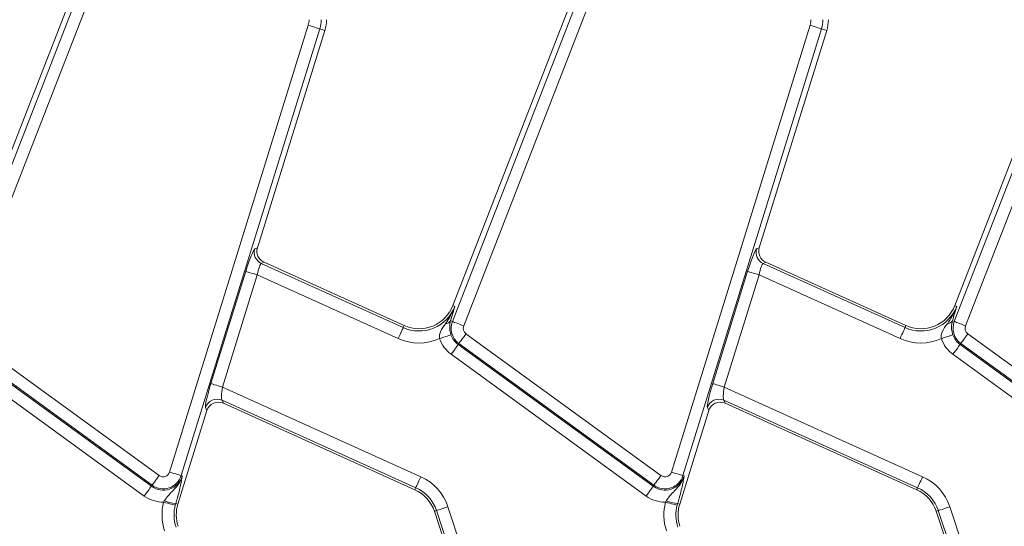
# Model space of a CAD drawing. Units: millimetres. Extents: x -492 to 5581, y -16 to 1848.
# Drawn here: x 801 to 882, y 547 to 589 of the extents above; entities that cross this region are included whole.
import ezdxf

# ---------------------------------------------------------------- set-up
doc = ezdxf.new("R2010")
doc.units = ezdxf.units.MM
doc.header["$LTSCALE"] = 5

msp = doc.modelspace()

# ---------------------------------------------------------------- linework, layer by layer
at = {"color": 7, "linetype": 'Continuous', "lineweight": 15}
for p, q in [((810.308, 604.299), (794.975, 564.891)), ((851.808, 604.299), (836.475, 564.891)), ((893.308, 604.299), (877.975, 564.891)), ((794.943, 563.58), (810.065, 602.446)), ((810.993, 602.085), (795.871, 563.219)), ((836.443, 563.58), (851.565, 602.446)), ((852.493, 602.085), (837.371, 563.219)), ((877.943, 563.58), (893.065, 602.446)), ((893.993, 602.085), (878.871, 563.219)), ((813.051, 551.135), (824.518, 588.071)), ((854.551, 551.135), (866.018, 588.071)), ((825.47, 587.775), (814.003, 550.839)), ((820.318, 569.68), (825.895, 587.643)), ((825.47, 587.775), (825.895, 587.643)), ((866.97, 587.775), (855.503, 550.839)), ((861.818, 569.68), (867.395, 587.643)), ((866.97, 587.775), (867.395, 587.643)), ((820.096, 569.58), (820.318, 569.68)), ((861.596, 569.58), (861.818, 569.68)), ((820.859, 568.476), (820.637, 568.376)), ((820.637, 568.376), (832.369, 563.078)), ((832.444, 563.244), (820.859, 568.476)), ((862.359, 568.476), (862.137, 568.376)), ((862.137, 568.376), (873.869, 563.078)), ((873.944, 563.244), (862.359, 568.476)), ((816.473, 558.449), (819.354, 567.728)), ((857.973, 558.449), (860.854, 567.728)), ((820.305, 567.433), (817.424, 558.154)), ((831.959, 562.17), (820.305, 567.433)), ((861.805, 567.433), (858.924, 558.154)), ((873.459, 562.17), (861.805, 567.433)), ((836.645, 564.825), (836.475, 564.891)), ((878.145, 564.825), (877.975, 564.891)), ((836.337, 563.812), (836.283, 563.642)), ((836.443, 563.58), (836.283, 563.642)), ((877.837, 563.812), (877.783, 563.642)), ((877.943, 563.58), (877.783, 563.642)), ((832.369, 563.078), (832.444, 563.244)), ((873.869, 563.078), (873.944, 563.244)), ((796.063, 562.564), (812.189, 550.848)), ((837.563, 562.564), (853.689, 550.848)), ((879.063, 562.564), (895.189, 550.848)), ((795.417, 561.675), (811.543, 549.959)), ((811.604, 550.042), (795.478, 561.758)), ((836.978, 561.758), (836.917, 561.675)), ((836.917, 561.675), (853.043, 549.959)), ((853.104, 550.042), (836.978, 561.758)), ((878.478, 561.758), (878.417, 561.675)), ((878.417, 561.675), (894.543, 549.959)), ((894.604, 550.042), (878.478, 561.758)), ((810.958, 549.153), (794.832, 560.869)), ((852.458, 549.153), (836.332, 560.869)), ((893.958, 549.153), (877.832, 560.869)), ((817.424, 558.154), (833.823, 550.748)), ((858.924, 558.154), (875.323, 550.748)), ((833.413, 549.84), (817.386, 557.078)), ((817.386, 557.078), (817.499, 556.827)), ((874.913, 549.84), (858.886, 557.078)), ((858.886, 557.078), (858.999, 556.827)), ((813.738, 548.484), (816.138, 556.214)), ((816.138, 556.214), (816.024, 556.466)), ((817.499, 556.827), (833.338, 549.674)), ((855.238, 548.484), (857.638, 556.214)), ((857.638, 556.214), (857.524, 556.466)), ((858.999, 556.827), (874.838, 549.674)), ((814.003, 550.839), (814.101, 550.809)), ((855.503, 550.839), (855.601, 550.809)), ((811.604, 550.042), (811.543, 549.959)), ((833.413, 549.84), (833.338, 549.674)), ((853.104, 550.042), (853.043, 549.959)), ((874.913, 549.84), (874.838, 549.674)), ((812.559, 548.647), (812.615, 548.741)), ((813.562, 548.538), (813.523, 548.396)), ((813.562, 548.538), (813.738, 548.484)), ((836.068, 548.258), (839.317, 538.489)), ((854.059, 548.647), (854.115, 548.741)), ((855.062, 548.538), (855.023, 548.396)), ((855.062, 548.538), (855.238, 548.484)), ((877.568, 548.258), (880.817, 538.489)), ((835.123, 547.944), (834.95, 547.886)), ((834.95, 547.886), (838.198, 538.117)), ((838.371, 538.175), (835.123, 547.944)), ((876.623, 547.944), (876.45, 547.886)), ((876.45, 547.886), (879.698, 538.117)), ((879.871, 538.175), (876.623, 547.944))]:
    msp.add_line(p, q, dxfattribs=at)
at = {"color": 7, "linetype": 'Continuous', "lineweight": 15, "flags": 128}
for points in [[(825.47, 587.775), (825.438, 587.785), (825.375, 587.805), (825.282, 587.833), (825.163, 587.87), (825.022, 587.914), (824.864, 587.963), (824.694, 588.016), (824.518, 588.071)], [(866.97, 587.775), (866.938, 587.785), (866.875, 587.805), (866.782, 587.833), (866.663, 587.87), (866.522, 587.914), (866.364, 587.963), (866.194, 588.016), (866.018, 588.071)], [(819.354, 567.728), (819.385, 567.719), (819.449, 567.699), (819.541, 567.67), (819.66, 567.633), (819.801, 567.59), (819.959, 567.541), (820.129, 567.488), (820.305, 567.433)], [(860.854, 567.728), (860.885, 567.719), (860.949, 567.699), (861.041, 567.67), (861.16, 567.633), (861.301, 567.59), (861.459, 567.541), (861.629, 567.488), (861.805, 567.433)], [(837.371, 563.219), (837.199, 563.286), (837.033, 563.35), (836.879, 563.411), (836.741, 563.464), (836.625, 563.509), (836.535, 563.544), (836.473, 563.568), (836.443, 563.58)], [(878.871, 563.219), (878.699, 563.286), (878.533, 563.35), (878.379, 563.411), (878.241, 563.464), (878.126, 563.509), (878.035, 563.544), (877.973, 563.568), (877.943, 563.58)], [(831.959, 562.17), (832.035, 562.338), (832.108, 562.5), (832.177, 562.651), (832.237, 562.786), (832.288, 562.899), (832.328, 562.987), (832.356, 563.048), (832.369, 563.078)], [(873.459, 562.17), (873.535, 562.338), (873.608, 562.5), (873.677, 562.651), (873.737, 562.786), (873.788, 562.899), (873.828, 562.987), (873.856, 563.048), (873.869, 563.078)], [(835.379, 562.161), (835.554, 562.221), (835.723, 562.278), (835.879, 562.331), (836.019, 562.379), (836.137, 562.419), (836.228, 562.45), (836.291, 562.472), (836.322, 562.482)], [(837.563, 562.564), (837.455, 562.415), (837.35, 562.271), (837.253, 562.137), (837.166, 562.018), (837.093, 561.917), (837.036, 561.839), (836.997, 561.785), (836.978, 561.758)], [(876.879, 562.161), (877.054, 562.221), (877.223, 562.278), (877.379, 562.331), (877.519, 562.379), (877.637, 562.419), (877.728, 562.45), (877.791, 562.472), (877.822, 562.482)], [(879.063, 562.564), (878.955, 562.415), (878.85, 562.271), (878.753, 562.137), (878.666, 562.018), (878.593, 561.917), (878.536, 561.839), (878.497, 561.785), (878.478, 561.758)], [(836.332, 560.869), (836.44, 561.019), (836.545, 561.163), (836.642, 561.297), (836.729, 561.416), (836.802, 561.517), (836.859, 561.595), (836.898, 561.649), (836.917, 561.675)], [(877.832, 560.869), (877.94, 561.019), (878.045, 561.163), (878.142, 561.297), (878.229, 561.416), (878.302, 561.517), (878.359, 561.595), (878.398, 561.649), (878.417, 561.675)], [(816.473, 558.449), (816.505, 558.44), (816.568, 558.42), (816.66, 558.391), (816.779, 558.354), (816.92, 558.311), (817.078, 558.261), (817.248, 558.209), (817.424, 558.154)], [(857.973, 558.449), (858.005, 558.44), (858.068, 558.42), (858.16, 558.391), (858.279, 558.354), (858.42, 558.311), (858.578, 558.261), (858.748, 558.209), (858.924, 558.154)], [(811.604, 550.042), (811.623, 550.069), (811.662, 550.123), (811.719, 550.201), (811.792, 550.302), (811.879, 550.421), (811.976, 550.555), (812.081, 550.699), (812.189, 550.848)], [(814.003, 550.839), (813.971, 550.849), (813.908, 550.869), (813.815, 550.897), (813.697, 550.934), (813.556, 550.978), (813.398, 551.027), (813.227, 551.08), (813.051, 551.135)], [(833.413, 549.84), (833.427, 549.871), (833.454, 549.931), (833.494, 550.019), (833.545, 550.133), (833.606, 550.267), (833.674, 550.418), (833.747, 550.58), (833.823, 550.748)], [(853.104, 550.042), (853.123, 550.069), (853.162, 550.123), (853.219, 550.201), (853.292, 550.302), (853.379, 550.421), (853.476, 550.555), (853.581, 550.699), (853.689, 550.848)], [(855.503, 550.839), (855.471, 550.849), (855.408, 550.869), (855.315, 550.897), (855.197, 550.934), (855.056, 550.978), (854.898, 551.027), (854.727, 551.08), (854.551, 551.135)], [(874.913, 549.84), (874.927, 549.871), (874.954, 549.931), (874.994, 550.019), (875.045, 550.133), (875.106, 550.267), (875.174, 550.418), (875.247, 550.58), (875.323, 550.748)], [(810.958, 549.153), (811.066, 549.302), (811.171, 549.446), (811.268, 549.58), (811.355, 549.7), (811.428, 549.8), (811.485, 549.879), (811.524, 549.932), (811.543, 549.959)], [(852.458, 549.153), (852.566, 549.302), (852.671, 549.446), (852.768, 549.58), (852.855, 549.7), (852.928, 549.8), (852.985, 549.879), (853.024, 549.932), (853.043, 549.959)], [(812.559, 548.647), (812.737, 548.6), (812.909, 548.555), (813.07, 548.514), (813.212, 548.476), (813.333, 548.445), (813.427, 548.421), (813.491, 548.404), (813.523, 548.396)], [(835.123, 547.944), (835.154, 547.955), (835.217, 547.975), (835.309, 548.006), (835.427, 548.045), (835.567, 548.092), (835.724, 548.144), (835.893, 548.2), (836.068, 548.258)], [(854.059, 548.647), (854.237, 548.6), (854.409, 548.555), (854.57, 548.514), (854.712, 548.476), (854.833, 548.445), (854.927, 548.421), (854.991, 548.404), (855.023, 548.396)], [(876.623, 547.944), (876.654, 547.955), (876.717, 547.975), (876.809, 548.006), (876.927, 548.045), (877.067, 548.092), (877.224, 548.144), (877.393, 548.2), (877.568, 548.258)]]:
    msp.add_lwpolyline(points, dxfattribs=at)
at = {"color": 7, "linetype": 'Continuous', "lineweight": 15}
for centre, radius, start, end in [((823.029, 588.533), 1.559, 342.75312, 0), ((823.029, 588.533), 2.555, 342.75312, 0), ((823.029, 588.533), 3, 342.75312, 0), ((864.529, 588.533), 1.559, 342.75312, 0), ((864.529, 588.533), 2.555, 342.75312, 0), ((864.529, 588.533), 3, 342.75312, 0), ((821.058, 569.289), 1.005, 163.19019, 245.25888), ((862.558, 569.289), 1.005, 163.18932, 245.25975), ((833.679, 565.979), 3.183, 245.69586, 338.74005), ((833.679, 565.979), 3, 245.69586, 338.74005), ((875.179, 565.979), 3.183, 245.69586, 338.74005), ((875.179, 565.979), 3, 245.69586, 338.74005), ((835.82, 563.953), 0.557, 274.95577, 326.15745), ((837.892, 563.016), 1.555, 158.74005, 234), ((877.32, 563.953), 0.557, 274.95488, 326.15654), ((879.392, 563.016), 1.555, 158.74005, 234), ((837.892, 563.016), 0.559, 158.74005, 234), ((879.392, 563.016), 0.559, 158.74005, 234), ((833.679, 565.979), 4.179, 245.69586, 294.00999), ((837.892, 563.016), 2.654, 198.79789, 234), ((837.892, 563.016), 1.658, 198.79789, 234), ((875.179, 565.979), 4.179, 245.69586, 294.00999), ((879.392, 563.016), 2.654, 198.79789, 234), ((879.392, 563.016), 1.658, 198.79789, 234), ((816.982, 556.158), 1.005, 66.28938, 162.15962), ((858.482, 556.158), 1.005, 66.28906, 162.15994), ((812.518, 551.3), 1.658, 234, 342.75312), ((812.518, 551.3), 1.555, 234, 342.75312), ((812.518, 551.3), 0.559, 234, 342.75312), ((832.103, 546.94), 4.179, 18.39282, 65.69586), ((854.018, 551.3), 1.658, 234, 342.75312), ((854.018, 551.3), 1.555, 234, 342.75312), ((854.018, 551.3), 0.559, 234, 342.75312), ((873.603, 546.94), 4.179, 18.39282, 65.69586), ((832.103, 546.94), 3, 18.39282, 65.69586), ((832.103, 546.94), 3.183, 18.39282, 65.69586), ((873.603, 546.94), 3, 18.39282, 65.69586), ((873.603, 546.94), 3.183, 18.39282, 65.69586), ((812.518, 551.3), 2.654, 234, 270.8807), ((854.018, 551.3), 2.654, 234, 270.8807), ((816.603, 547.594), 4.179, 165.41375, 198.39282), ((813.791, 551.925), 3.395, 249.71977, 266.13413), ((816.603, 547.594), 3.183, 165.41375, 198.39282), ((816.603, 547.594), 3, 162.75312, 198.39282), ((858.103, 547.594), 4.179, 165.41375, 198.39282), ((855.291, 551.926), 3.395, 249.72023, 266.13404), ((858.103, 547.594), 3.183, 165.41375, 198.39282), ((858.103, 547.594), 3, 162.75312, 198.39282)]:
    msp.add_arc(centre, radius, start, end, dxfattribs=at)
for centre, major_axis, ratio, start_param, end_param in [((819.514, 567.656), (0.596, 1.925), 0.086816, 0.076436, 1.559966), ((821.278, 569.388), (-0.918, -0.413), 0.993252, 5.562732, 7.003639), ((861.014, 567.656), (0.596, 1.925), 0.086816, 0.076436, 1.559966), ((862.778, 569.388), (-0.918, -0.413), 0.993252, 5.562732, 7.003639), ((820.466, 567.361), (0.179, 1.015), 0.16584, 0.044993, 1.528523), ((861.966, 567.361), (0.179, 1.015), 0.16584, 0.044993, 1.528523), ((816.634, 558.377), (0.596, 1.925), 0.086816, 1.559966, 3.043496), ((817.585, 558.081), (0.179, 1.015), 0.16584, 1.528523, 3.012053), ((858.134, 558.377), (0.596, 1.925), 0.086816, 1.559966, 3.043496), ((859.085, 558.081), (0.179, 1.015), 0.16584, 1.528523, 3.012053), ((817.094, 555.908), (0.414, -0.92), 0.991386, 2.298903, 3.984282), ((858.594, 555.908), (0.414, -0.92), 0.991386, 2.298903, 3.984282)]:
    msp.add_ellipse(centre, major_axis=major_axis, ratio=ratio, start_param=start_param, end_param=end_param, dxfattribs=at)
for points, knots in [([(835.868, 563.398), (836.131, 563.797), (836.43, 564.251), (836.621, 564.758), (836.644, 564.821), (836.645, 564.825)], [0, 0, 0, 0, 0.87521, 0.993252, 1, 1, 1, 1]), ([(836.645, 564.825), (836.644, 564.822), (836.548, 564.499), (836.442, 564.154), (836.337, 563.812)], [0, 0, 0, 0, 0.006715, 1, 1, 1, 1]), ([(877.368, 563.398), (877.631, 563.797), (877.93, 564.251), (878.121, 564.758), (878.144, 564.821), (878.145, 564.825)], [0, 0, 0, 0, 0.87521, 0.993252, 1, 1, 1, 1]), ([(878.145, 564.825), (878.144, 564.822), (878.048, 564.499), (877.942, 564.154), (877.837, 563.812)], [0, 0, 0, 0, 0.006715, 1, 1, 1, 1]), ([(836.283, 563.642), (836.249, 563.476), (836.195, 563.215), (836.232, 562.788), (836.298, 562.566), (836.322, 562.482)], [0, 0, 0, 0, 0.5240673, 0.8211432, 1, 1, 1, 1]), ([(877.783, 563.642), (877.749, 563.476), (877.695, 563.215), (877.732, 562.788), (877.798, 562.566), (877.822, 562.482)], [0, 0, 0, 0, 0.524069, 0.821145, 1, 1, 1, 1]), ([(835.379, 562.161), (835.369, 562.233), (835.34, 562.433), (835.487, 562.881), (835.714, 563.188), (835.868, 563.398)], [0, 0, 0, 0, 0.15067, 0.421284, 1, 1, 1, 1]), ([(876.879, 562.161), (876.869, 562.233), (876.84, 562.433), (876.987, 562.881), (877.214, 563.188), (877.368, 563.398)], [0, 0, 0, 0, 0.150671, 0.421286, 1, 1, 1, 1]), ([(812.615, 548.741), (812.668, 548.819), (812.818, 549.04), (813.177, 549.455), (813.601, 549.86), (813.891, 550.292), (814.023, 550.568), (814.077, 550.724), (814.1, 550.806), (814.101, 550.809)], [0, 0, 0, 0, 0.104944, 0.295013, 0.640279, 0.808689, 0.900492, 0.996847, 1, 1, 1, 1]), ([(814.101, 550.809), (814.101, 550.807), (814.095, 550.773), (814.085, 550.704), (814.062, 550.566), (814.033, 550.397), (814.003, 550.247), (813.989, 550.18)], [0, 0, 0, 0, 0.008015, 0.186238, 0.364357, 0.719083, 1, 1, 1, 1]), ([(854.115, 548.741), (854.168, 548.819), (854.318, 549.04), (854.677, 549.455), (855.101, 549.86), (855.391, 550.292), (855.523, 550.568), (855.577, 550.724), (855.6, 550.806), (855.601, 550.809)], [0, 0, 0, 0, 0.104945, 0.295015, 0.640279, 0.808688, 0.900493, 0.996847, 1, 1, 1, 1]), ([(855.601, 550.809), (855.601, 550.807), (855.596, 550.773), (855.585, 550.704), (855.562, 550.566), (855.533, 550.397), (855.503, 550.247), (855.489, 550.18)], [0, 0, 0, 0, 0.008015, 0.186238, 0.364357, 0.719083, 1, 1, 1, 1]), ([(813.989, 550.18), (813.952, 550.011), (813.877, 549.664), (813.723, 549.081), (813.607, 548.689), (813.562, 548.538)], [0, 0, 0, 0, 0.369962, 0.757213, 1, 1, 1, 1]), ([(855.489, 550.18), (855.452, 550.011), (855.377, 549.664), (855.223, 549.081), (855.107, 548.689), (855.062, 548.538)], [0, 0, 0, 0, 0.369963, 0.757214, 1, 1, 1, 1])]:
    msp.add_open_spline(points, degree=3, knots=knots, dxfattribs=at)

doc.saveas('drawing.dxf')
